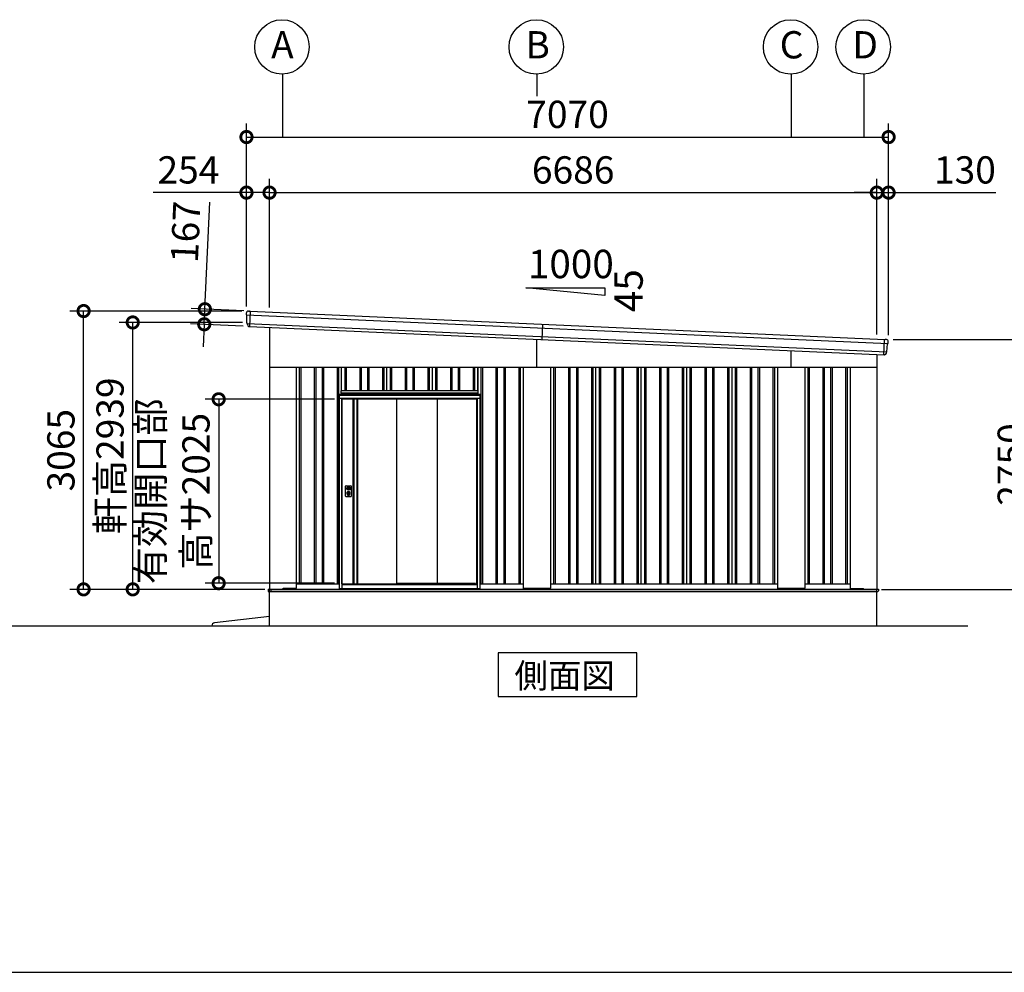
# Model space of a CAD drawing. Extents: x -7645 to 32936, y 198 to 28509.
# Drawn here: x 12891 to 23732, y 745 to 11235 of the extents above; entities that cross this region are included whole.
import ezdxf

# ---------------------------------------------------------------- set-up
doc = ezdxf.new("R2010")
doc.units = 0
doc.header["$LTSCALE"] = 20
doc.header["$PDMODE"] = 3
doc.header["$PDSIZE"] = 2
doc.linetypes.add('PHANTOM', pattern=[2.5, 1.25, -0.25, 0.25, -0.25, 0.25, -0.25])
doc.layers.get('0').update_dxf_attribs({"linetype": 'CONTINUOUS'})
doc.layers.get('DEFPOINTS').update_dxf_attribs({"linetype": 'CONTINUOUS'})
for name, color, linetype in [('wipeout', 250, 'PHANTOM'), ('仕様書枠', 230, 'CONTINUOUS'), ('寸法', 4, 'CONTINUOUS'), ('文字', 7, 'CONTINUOUS'), ('細線', 5, 'CONTINUOUS'), ('部品', 7, 'CONTINUOUS'), ('部品1', 7, 'CONTINUOUS'), ('部品１', 7, 'CONTINUOUS'), ('Ｇ．Ｌ', 30, 'CONTINUOUS')]:
    doc.layers.add(name, color=color, linetype=linetype)
doc.styles.add('STYLE1', font='isocp.shx', dxfattribs={"bigfont": 'bigfont.shx'})
doc.styles.add('STYLE2', font='txt')
doc.dimstyles.new('INABA_S100-2023', dxfattribs={"dimscale": 100, "dimtxt": 3, "dimasz": 2.5, "dimexe": 1.5, "dimexo": 0.5, "dimgap": 1, "dimtad": 3, "dimdec": 1, "dimdsep": 46, "dimtxsty": 'STYLE1', "dimblk1": 'DOTSMALL', "dimblk2": 'DOTSMALL', "dimsah": 1, "dimcen": 0, "dimclrt": 7, "dimadec": 0, "dimazin": 0, "dimtfac": 1, "dimtdec": 1, "dimtix": 1, "dimtmove": 0, "dimatfit": 3, "dimldrblk": 'DOTSMALL', "dimfxl": 1, "dimtolj": 1, "dimtzin": 0, "dimarcsym": 0})

# ---------------------------------------------------------------- blocks, each defined once
blk = doc.blocks.new('_DOTSMALL')
at = {"color": 0, "linetype": 'ByBlock', "ltscale": 50, "const_width": 0.5}
blk.add_lwpolyline([(-0.0625, 0, 1), (0.0625, 0, 1)], format="xyb", close=True, dxfattribs=at)
blk = doc.blocks.new('*D73')
at = {"layer": 'DEFPOINTS', "color": 0, "ltscale": 50, "transparency": 16777216}
for p in [(13595, 8027), (15388, 8027), (15640, 4962)]:
    blk.add_point(p, dxfattribs=at)
at = {"layer": '寸法', "color": 0, "lineweight": -2, "ltscale": 50, "transparency": 16777216}
for p, q in [((15338, 8027), (13445, 8027)), ((13595, 4962), (13595, 8027)), ((15590, 4962), (13445, 4962))]:
    blk.add_line(p, q, dxfattribs=at)
at = {"layer": '寸法', "color": 0, "lineweight": -2, "ltscale": 50, "transparency": 16777216, "xscale": 250, "yscale": 250, "zscale": 250}
for p, rotation in [((13595, 8027), 90), ((13595, 4962), 270)]:
    blk.add_blockref('_DOTSMALL', p, dxfattribs=dict(at, rotation=rotation))
at = {"layer": '寸法', "color": 7, "ltscale": 50, "transparency": 16777216, "insert": (13345, 6494), "char_height": 300, "attachment_point": 5, "rotation": 90, "style": 'STYLE1'}
blk.add_mtext('\\A1;3065', dxfattribs=at)
blk = doc.blocks.new('*D74')
at = {"layer": 'DEFPOINTS', "color": 0, "ltscale": 50, "transparency": 16777216}
for p in [(14136, 7901), (15394, 7901), (15640, 4962)]:
    blk.add_point(p, dxfattribs=at)
at = {"layer": '寸法', "color": 0, "lineweight": -2, "ltscale": 50, "transparency": 16777216}
for p, q in [((15344, 7901), (13986, 7901)), ((14136, 4962), (14136, 7901)), ((15590, 4962), (13986, 4962))]:
    blk.add_line(p, q, dxfattribs=at)
at = {"layer": '寸法', "color": 0, "lineweight": -2, "ltscale": 50, "transparency": 16777216, "xscale": 250, "yscale": 250, "zscale": 250}
for p, rotation in [((14136, 7901), 90), ((14136, 4962), 270)]:
    blk.add_blockref('_DOTSMALL', p, dxfattribs=dict(at, rotation=rotation))
at = {"layer": '寸法', "color": 7, "ltscale": 50, "transparency": 16777216, "insert": (13886, 6432), "char_height": 300, "attachment_point": 5, "rotation": 90, "style": 'STYLE1'}
blk.add_mtext('\\A1;軒高2939', dxfattribs=at)
blk = doc.blocks.new('*D67')
at = {"layer": 'DEFPOINTS', "color": 0, "ltscale": 50, "transparency": 16777216}
for p in [(15642, 9331), (15388, 8027), (15642, 8015)]:
    blk.add_point(p, dxfattribs=at)
at = {"layer": '寸法', "color": 0, "lineweight": -2, "ltscale": 50, "transparency": 16777216}
for p, q in [((15388, 8077), (15388, 9481)), ((15642, 8065), (15642, 9481)), ((15388, 9331), (14360, 9331)), ((15642, 9331), (15388, 9331))]:
    blk.add_line(p, q, dxfattribs=at)
at = {"layer": '寸法', "color": 0, "lineweight": -2, "ltscale": 50, "transparency": 16777216, "xscale": 250, "yscale": 250, "zscale": 250, "rotation": 180}
blk.add_blockref('_DOTSMALL', (15388, 9331), dxfattribs=at)
at = {"layer": '寸法', "color": 0, "lineweight": -2, "ltscale": 50, "transparency": 16777216, "xscale": 250, "yscale": 250, "zscale": 250}
blk.add_blockref('_DOTSMALL', (15642, 9331), dxfattribs=at)
at = {"layer": '寸法', "color": 7, "ltscale": 50, "transparency": 16777216, "insert": (14749, 9581), "char_height": 300, "attachment_point": 5, "style": 'STYLE1'}
blk.add_mtext('\\A1;254', dxfattribs=at)
blk = doc.blocks.new('*D68')
at = {"layer": 'DEFPOINTS', "color": 0, "ltscale": 50, "transparency": 16777216}
for p in [(22458, 9331), (22328, 7717), (22458, 7712)]:
    blk.add_point(p, dxfattribs=at)
at = {"layer": '寸法', "color": 0, "lineweight": -2, "ltscale": 50, "transparency": 16777216}
for p, q in [((22328, 7767), (22328, 9481)), ((22458, 7762), (22458, 9481)), ((22328, 9331), (22078, 9331)), ((22328, 9331), (22458, 9331)), ((22458, 9331), (23638, 9331))]:
    blk.add_line(p, q, dxfattribs=at)
at = {"layer": '寸法', "color": 0, "lineweight": -2, "ltscale": 50, "transparency": 16777216, "xscale": 250, "yscale": 250, "zscale": 250}
blk.add_blockref('_DOTSMALL', (22328, 9331), dxfattribs=at)
at = {"layer": '寸法', "color": 0, "lineweight": -2, "ltscale": 50, "transparency": 16777216, "xscale": 250, "yscale": 250, "zscale": 250, "rotation": 180}
blk.add_blockref('_DOTSMALL', (22458, 9331), dxfattribs=at)
at = {"layer": '寸法', "color": 7, "ltscale": 50, "transparency": 16777216, "insert": (23298, 9581), "char_height": 300, "attachment_point": 5, "style": 'STYLE1'}
blk.add_mtext('\\A1;130', dxfattribs=at)
blk = doc.blocks.new('*D69')
at = {"layer": 'DEFPOINTS', "color": 0, "ltscale": 50, "transparency": 16777216}
for p in [(22328, 9331), (15642, 8015), (22328, 7717)]:
    blk.add_point(p, dxfattribs=at)
at = {"layer": '寸法', "color": 0, "lineweight": -2, "ltscale": 50, "transparency": 16777216}
for p, q in [((15642, 8065), (15642, 9481)), ((22328, 7767), (22328, 9481)), ((15642, 9331), (22328, 9331))]:
    blk.add_line(p, q, dxfattribs=at)
at = {"layer": '寸法', "color": 0, "lineweight": -2, "ltscale": 50, "transparency": 16777216, "xscale": 250, "yscale": 250, "zscale": 250, "rotation": 180}
blk.add_blockref('_DOTSMALL', (15642, 9331), dxfattribs=at)
at = {"layer": '寸法', "color": 0, "lineweight": -2, "ltscale": 50, "transparency": 16777216, "xscale": 250, "yscale": 250, "zscale": 250}
blk.add_blockref('_DOTSMALL', (22328, 9331), dxfattribs=at)
at = {"layer": '寸法', "color": 7, "ltscale": 50, "transparency": 16777216, "insert": (18985, 9581), "char_height": 300, "attachment_point": 5, "style": 'STYLE1'}
blk.add_mtext('\\A1;6686', dxfattribs=at)
blk = doc.blocks.new('*D70')
at = {"layer": 'DEFPOINTS', "color": 0, "ltscale": 50, "transparency": 16777216}
for p in [(22458, 9943), (15388, 8027), (22458, 7712)]:
    blk.add_point(p, dxfattribs=at)
at = {"layer": '寸法', "color": 0, "lineweight": -2, "ltscale": 50, "transparency": 16777216}
for p, q in [((15388, 8077), (15388, 10093)), ((22458, 7762), (22458, 10093)), ((15388, 9943), (22458, 9943))]:
    blk.add_line(p, q, dxfattribs=at)
at = {"layer": '寸法', "color": 0, "lineweight": -2, "ltscale": 50, "transparency": 16777216, "xscale": 250, "yscale": 250, "zscale": 250, "rotation": 180}
blk.add_blockref('_DOTSMALL', (15388, 9943), dxfattribs=at)
at = {"layer": '寸法', "color": 0, "lineweight": -2, "ltscale": 50, "transparency": 16777216, "xscale": 250, "yscale": 250, "zscale": 250}
blk.add_blockref('_DOTSMALL', (22458, 9943), dxfattribs=at)
at = {"layer": '寸法', "color": 7, "ltscale": 50, "transparency": 16777216, "insert": (18923, 10193), "char_height": 300, "attachment_point": 5, "style": 'STYLE1'}
blk.add_mtext('\\A1;7070', dxfattribs=at)
blk = doc.blocks.new('*D71')
at = {"layer": 'DEFPOINTS', "color": 0, "ltscale": 50, "transparency": 16777216}
for p in [(15409, 8026), (14923, 7881), (15402, 7859)]:
    blk.add_point(p, dxfattribs=at)
at = {"layer": '寸法', "color": 0, "lineweight": -2, "ltscale": 50, "transparency": 16777216}
for p, q in [((14930, 8047), (14983, 9226)), ((15359, 8028), (14780, 8054)), ((14923, 7881), (14930, 8047)), ((15352, 7861), (14773, 7887)), ((14923, 7881), (14911, 7631))]:
    blk.add_line(p, q, dxfattribs=at)
at = {"layer": '寸法', "color": 0, "lineweight": -2, "ltscale": 50, "transparency": 16777216, "xscale": 250, "yscale": 250, "zscale": 250}
for p, rotation in [((14930, 8047), 267.442938205489), ((14923, 7881), 87.44293820548904)]:
    blk.add_blockref('_DOTSMALL', p, dxfattribs=dict(at, rotation=rotation))
at = {"layer": '寸法', "color": 7, "ltscale": 50, "transparency": 16777216, "insert": (14718, 8898), "char_height": 300, "attachment_point": 5, "rotation": 87.4429, "style": 'STYLE1'}
blk.add_mtext('\\A1;167', dxfattribs=at)
blk = doc.blocks.new('*D72')
at = {"layer": 'DEFPOINTS', "color": 0, "ltscale": 50, "transparency": 16777216}
for p in [(22458, 7712), (24058, 7712), (22330, 4962)]:
    blk.add_point(p, dxfattribs=at)
at = {"layer": '寸法', "color": 0, "lineweight": -2, "ltscale": 50, "transparency": 16777216}
for p, q in [((22508, 7712), (24208, 7712)), ((24058, 4962), (24058, 7712)), ((22380, 4962), (24208, 4962))]:
    blk.add_line(p, q, dxfattribs=at)
at = {"layer": '寸法', "color": 0, "lineweight": -2, "ltscale": 50, "transparency": 16777216, "xscale": 250, "yscale": 250, "zscale": 250}
for p, rotation in [((24058, 7712), 90), ((24058, 4962), 270)]:
    blk.add_blockref('_DOTSMALL', p, dxfattribs=dict(at, rotation=rotation))
at = {"layer": '寸法', "color": 7, "ltscale": 50, "transparency": 16777216, "insert": (23808, 6337), "char_height": 300, "attachment_point": 5, "rotation": 90, "style": 'STYLE1'}
blk.add_mtext('\\A1;2750', dxfattribs=at)
blk = doc.blocks.new('*D78')
at = {"layer": 'DEFPOINTS', "color": 0, "ltscale": 50, "transparency": 16777216}
for p in [(16408, 7055), (15082, 5030), (16408, 5030)]:
    blk.add_point(p, dxfattribs=at)
at = {"layer": '寸法', "color": 0, "lineweight": -2, "ltscale": 50, "transparency": 16777216}
for p, q in [((16358, 7055), (14932, 7055)), ((15082, 7055), (15082, 5030)), ((16358, 5030), (14932, 5030))]:
    blk.add_line(p, q, dxfattribs=at)
at = {"layer": '寸法', "color": 0, "lineweight": -2, "ltscale": 50, "transparency": 16777216, "xscale": 250, "yscale": 250, "zscale": 250}
for p, rotation in [((15082, 7055), 90), ((15082, 5030), 270)]:
    blk.add_blockref('_DOTSMALL', p, dxfattribs=dict(at, rotation=rotation))
at = {"layer": '寸法', "color": 7, "ltscale": 50, "transparency": 16777216, "insert": (14582, 6042), "char_height": 300, "attachment_point": 5, "rotation": 90, "style": 'STYLE1'}
blk.add_mtext('\\A1;有効開口部\\P高サ2025', dxfattribs=at)

msp = doc.modelspace()

# ---------------------------------------------------------------- linework, layer by layer
at = {"layer": '仕様書枠', "ltscale": 50}
msp.add_line((-7645.4, 744.82), (32572.6, 744.82), dxfattribs=at)
at = {"layer": '寸法', "ltscale": 50}
for p, q in [((15785.01, 10635.36), (15785.01, 9943.38)), ((18585.01, 10635.36), (18585.01, 10393.44)), ((21385.01, 10635.36), (21385.01, 9943.38)), ((22185.01, 10635.36), (22185.01, 9943.38))]:
    msp.add_line(p, q, dxfattribs=at)
at = {"layer": '細線', "ltscale": 50}
for p, q in [((15430.44, 8024.57), (15422.99, 7857.74)), ((18585.01, 7406.97), (18585.01, 7716.53)), ((22406.84, 7545.85), (22414.29, 7712.68)), ((21385.01, 7406.97), (21385.01, 7591.48)), ((15970.01, 7406.97), (15970.01, 5021.97)), ((15985.01, 7406.97), (15985.01, 5021.97)), ((16135.01, 7406.97), (16135.01, 5021.97)), ((16150.01, 7406.97), (16150.01, 5021.97)), ((16220.01, 7406.97), (16220.01, 5021.97)), ((16235.01, 7406.97), (16235.01, 5021.97)), ((16385.01, 7406.97), (16385.01, 5021.97)), ((16400.01, 7406.97), (16400.01, 5021.97)), ((16470.01, 7406.97), (16470.01, 5021.97)), ((16485.01, 7406.97), (16485.01, 5021.97)), ((16635.01, 7406.97), (16635.01, 5021.97)), ((16650.01, 7406.97), (16650.01, 5021.97)), ((16720.01, 7406.97), (16720.01, 5021.97)), ((16735.01, 7406.97), (16735.01, 5021.97)), ((16885.01, 7406.97), (16885.01, 5021.97)), ((16900.01, 7406.97), (16900.01, 5021.97)), ((16970.01, 7406.97), (16970.01, 5021.97)), ((16985.01, 7406.97), (16985.01, 5021.97)), ((17135.01, 7406.97), (17135.01, 5021.97)), ((17150.01, 7406.97), (17150.01, 5021.97)), ((17220.01, 7406.97), (17220.01, 5021.97)), ((17235.01, 7406.97), (17235.01, 5021.97)), ((17385.01, 7406.97), (17385.01, 5021.97)), ((17400.01, 7406.97), (17400.01, 5021.97)), ((17470.01, 7406.97), (17470.01, 5021.97)), ((17485.01, 7406.97), (17485.01, 5021.97)), ((17635.01, 7406.97), (17635.01, 5021.97)), ((17650.01, 7406.97), (17650.01, 5021.97)), ((17720.01, 7406.97), (17720.01, 5021.97)), ((17735.01, 7406.97), (17735.01, 5021.97)), ((17885.01, 7406.97), (17885.01, 5021.97)), ((17900.01, 7406.97), (17900.01, 5021.97)), ((17970.01, 7406.97), (17970.01, 5021.97)), ((17985.01, 7406.97), (17985.01, 5021.97)), ((18135.01, 7406.97), (18135.01, 5021.97)), ((18150.01, 7406.97), (18150.01, 5021.97)), ((18220.01, 7406.97), (18220.01, 5021.97)), ((18235.01, 7406.97), (18235.01, 5021.97)), ((18385.01, 7406.97), (18385.01, 5021.97)), ((18400.01, 7406.97), (18400.01, 5021.97)), ((18770.01, 7406.97), (18770.01, 5021.97)), ((18785.01, 7406.97), (18785.01, 5021.97)), ((18935.01, 7406.97), (18935.01, 5021.97)), ((18950.01, 7406.97), (18950.01, 5021.97)), ((19020.01, 7406.97), (19020.01, 5021.97)), ((19035.01, 7406.97), (19035.01, 5021.97)), ((19185.01, 7406.97), (19185.01, 5021.97)), ((19200.01, 7406.97), (19200.01, 5021.97)), ((19270.01, 7406.97), (19270.01, 5021.97)), ((19285.01, 7406.97), (19285.01, 5021.97)), ((19435.01, 7406.97), (19435.01, 5021.97)), ((19450.01, 7406.97), (19450.01, 5021.97)), ((19520.01, 7406.97), (19520.01, 5021.97)), ((19535.01, 7406.97), (19535.01, 5021.97)), ((19685.01, 7406.97), (19685.01, 5021.97)), ((19700.01, 7406.97), (19700.01, 5021.97)), ((19770.01, 7406.97), (19770.01, 5021.97)), ((19785.01, 7406.97), (19785.01, 5021.97)), ((19935.01, 7406.97), (19935.01, 5021.97)), ((19950.01, 7406.97), (19950.01, 5021.97)), ((20020.01, 7406.97), (20020.01, 5021.97)), ((20035.01, 7406.97), (20035.01, 5021.97)), ((20185.01, 7406.97), (20185.01, 5021.97)), ((20200.01, 7406.97), (20200.01, 5021.97)), ((20270.01, 7406.97), (20270.01, 5021.97)), ((20285.01, 7406.97), (20285.01, 5021.97)), ((20435.01, 7406.97), (20435.01, 5021.97)), ((20450.01, 7406.97), (20450.01, 5021.97)), ((20520.01, 7406.97), (20520.01, 5021.97)), ((20535.01, 7406.97), (20535.01, 5021.97)), ((20685.01, 7406.97), (20685.01, 5021.97)), ((20700.01, 7406.97), (20700.01, 5021.97)), ((20770.01, 7406.97), (20770.01, 5021.97)), ((20785.01, 7406.97), (20785.01, 5021.97)), ((20935.01, 7406.97), (20935.01, 5021.97)), ((20950.01, 7406.97), (20950.01, 5021.97)), ((21020.01, 7406.97), (21020.01, 5021.97)), ((21035.01, 7406.97), (21035.01, 5021.97)), ((21185.01, 7406.97), (21185.01, 5021.97)), ((21200.01, 7406.97), (21200.01, 5021.97)), ((21570.01, 7406.97), (21570.01, 5021.97)), ((21585.01, 7406.97), (21585.01, 5021.97)), ((21735.01, 7406.97), (21735.01, 5021.97)), ((21750.01, 7406.97), (21750.01, 5021.97)), ((21820.01, 7406.97), (21820.01, 5021.97)), ((21835.01, 7406.97), (21835.01, 5021.97)), ((21985.01, 7406.97), (21985.01, 5021.97)), ((22000.01, 7406.97), (22000.01, 5021.97)), ((15627.01, 4962.47), (22345.01, 4962.47)), ((15627.01, 4962.47), (15627.01, 4939.97)), ((15627.01, 4939.97), (18585.01, 4939.97)), ((15660.01, 4944.97), (15660.01, 4962.47)), ((15665.01, 4939.97), (15660.01, 4944.97)), ((15785.51, 4961.97), (15785.51, 4962.47)), ((18585.01, 4939.97), (22340.01, 4939.97)), ((22340.01, 4939.97), (22345.01, 4944.97)), ((22345.01, 4962.47), (22345.01, 4944.97))]:
    msp.add_line(p, q, dxfattribs=at)
at = {"layer": '細線'}
for p, q in [((15388.52, 7985.4), (22452.55, 7669.93)), ((15393.79, 7891.07), (22438.89, 7576.45)), ((18647.74, 7880.89), (18640.29, 7714.06))]:
    msp.add_line(p, q, dxfattribs=at)
at = {"layer": '部品1', "ltscale": 50}
for p, q in [((18464.17, 8283.33), (19332.23, 8283.33)), ((19332.23, 8196.53), (18464.17, 8283.33)), ((19332.23, 8283.33), (19332.23, 8196.53)), ((15642.01, 7847.96), (15642.01, 4961.97)), ((22328.01, 7549.37), (22328.01, 4961.97)), ((15642.01, 7406.97), (22328.01, 7406.97)), ((15935.01, 7406.97), (15935.01, 4975.47)), ((18435.01, 7406.97), (18435.01, 4975.47)), ((18735.01, 7406.97), (18735.01, 4975.47)), ((19235.01, 5021.97), (19235.01, 7406.97)), ((20735.01, 5021.97), (20735.01, 7406.97)), ((21235.01, 7406.97), (21235.01, 4975.47)), ((21535.01, 7406.97), (21535.01, 4975.47)), ((22035.01, 7406.97), (22035.01, 4975.47)), ((15935.01, 5021.97), (18435.01, 5021.97)), ((18735.01, 5021.97), (21235.01, 5021.97)), ((21535.01, 5021.97), (22035.01, 5021.97)), ((15640.01, 4961.97), (22330.01, 4961.97)), ((15640.01, 4561.97), (15640.01, 4961.97)), ((15785.01, 4961.97), (15793.51, 4970.47)), ((15930.01, 4970.47), (15793.51, 4970.47)), ((18730.01, 4970.47), (18440.01, 4970.47)), ((21530.01, 4970.47), (21240.01, 4970.47)), ((22040.01, 4970.47), (22177.01, 4970.47)), ((22185.01, 4962.47), (22177.01, 4970.47)), ((22330.01, 4561.97), (22330.01, 4961.97)), ((15640.01, 4661.97), (15034.8, 4594.92))]:
    msp.add_line(p, q, dxfattribs=at)
at = {"layer": '部品1'}
for p, q in [((15408.96, 8026.03), (15422.97, 8025.41)), ((15428.97, 8025.14), (15422.97, 8025.41)), ((15429.81, 8024.6), (22414.92, 7712.65)), ((15388.12, 7986.75), (15388.07, 8006)), ((15391.39, 7983.89), (15389.83, 7984.38)), ((15393.4, 7892.4), (15393.14, 7981.51)), ((15396.66, 7889.56), (15395.14, 7890.04)), ((15398.44, 7877.4), (15398.41, 7887.18)), ((15420.48, 7857.46), (15421.48, 7857.41)), ((22415.81, 7713.11), (22421.8, 7712.85)), ((22435.82, 7712.22), (22421.8, 7712.85)), ((22439.41, 7577.73), (22447.61, 7666.47)), ((22449.56, 7668.68), (22451.16, 7669.03)), ((22453.07, 7671.23), (22454.84, 7690.4)), ((22409.32, 7545.34), (22408.32, 7545.39)), ((22433.05, 7563.25), (22433.95, 7572.98)), ((22435.9, 7575.19), (22437.46, 7575.54)), ((19735.01, 5021.97), (19735.01, 7406.97)), ((20235.01, 5021.97), (20235.01, 7406.97))]:
    msp.add_line(p, q, dxfattribs=at)
at = {"layer": '部品1', "ltscale": 10}
msp.add_line((15422.28, 7857.77), (22407.54, 7545.82), dxfattribs=at)
at = {"layer": '部品1'}
msp.add_lwpolyline([(18159.54, 4261.97), (18159.54, 3782.18), (19686.48, 3782.18), (19686.48, 4261.97)], close=True, dxfattribs=at)
at = {"layer": '部品1', "ltscale": 50}
for centre in [(15778.77, 10935.3), (18578.77, 10935.3), (21378.77, 10935.3), (22178.77, 10935.3)]:
    msp.add_circle(centre, 300, dxfattribs=at)
at = {"layer": '部品1'}
for centre, radius, start, end in [((15408.07, 8006.05), 20, 87.442938, 180.165404), ((15428.92, 8024.14), 1, 27.442938, 87.442938), ((15390.62, 7986.75), 2.5, 180.165404, 252.442938), ((15390.64, 7981.5), 2.5, 0.165404, 72.442194), ((15395.9, 7892.42), 2.5, 180.165404, 252.442938), ((15395.91, 7887.17), 2.5, 0.165404, 72.442138), ((15418.44, 7877.46), 20, 180.165404, 261.497684), ((22415.76, 7712.11), 1, 87.442938, 147.442938), ((22434.92, 7692.24), 20, 354.720472, 87.442938), ((22450.09, 7666.24), 2.5, 102.443683, 174.720472), ((22450.58, 7671.46), 2.5, 282.442938, 354.720472), ((22413.13, 7565.09), 20, 273.388193, 354.720472), ((22436.44, 7572.75), 2.5, 102.443739, 174.720472), ((22436.92, 7577.98), 2.5, 282.442938, 354.720472)]:
    msp.add_arc(centre, radius, start, end, dxfattribs=at)
at = {"layer": '部品1', "ltscale": 50}
for centre, radius, start, end in [((15930.01, 4975.47), 5, 270, 0), ((18440.01, 4975.47), 5, 180, 270), ((18730.01, 4975.47), 5, 270, 0), ((21240.01, 4975.47), 5, 180, 270), ((21530.01, 4975.47), 5, 270, 0), ((22040.01, 4975.47), 5, 180, 270), ((15038.11, 4565.11), 30, 96.321267, 186.007561)]:
    msp.add_arc(centre, radius, start, end, dxfattribs=at)
at = {"layer": '部品1'}
for points, knots in [([(15415.48, 7857.68), (15415.48, 7857.68), (15415.51, 7857.68), (15415.61, 7857.66), (15415.69, 7857.65), (15415.89, 7857.62), (15416.02, 7857.61), (15416.32, 7857.57), (15416.49, 7857.55), (15416.68, 7857.54)], [0, 0, 0, 0, 0.25, 0.25, 0.5, 0.5, 0.75, 0.75, 1, 1, 1, 1]), ([(15417.22, 7857.51), (15417.44, 7857.51), (15417.69, 7857.51), (15418.2, 7857.51), (15418.46, 7857.51), (15419.01, 7857.5), (15419.3, 7857.5), (15419.88, 7857.48), (15420.18, 7857.47), (15420.48, 7857.46)], [0, 0, 0, 0, 0.25, 0.25, 0.5, 0.5, 0.75, 0.75, 1, 1, 1, 1]), ([(15421.48, 7857.41), (15421.61, 7857.41), (15421.74, 7857.43), (15421.99, 7857.52), (15422.1, 7857.59), (15422.23, 7857.71), (15422.26, 7857.74), (15422.28, 7857.77)], [0, 0, 0, 0, 0.25, 0.25, 0.5, 0.5, 0.5820955, 0.5820955, 0.5820955, 0.5820955]), ([(22408.32, 7545.39), (22408.19, 7545.39), (22408.06, 7545.43), (22407.82, 7545.54), (22407.71, 7545.62), (22407.6, 7545.75), (22407.57, 7545.78), (22407.54, 7545.82)], [0, 0, 0, 0, 0.25, 0.25, 0.5, 0.5, 0.5820955, 0.5820955, 0.5820955, 0.5820955]), ([(22412.57, 7545.11), (22412.34, 7545.13), (22412.1, 7545.15), (22411.59, 7545.19), (22411.33, 7545.21), (22410.78, 7545.26), (22410.49, 7545.28), (22409.91, 7545.31), (22409.62, 7545.33), (22409.32, 7545.34)], [0, 0, 0, 0, 0.25, 0.25, 0.5, 0.5, 0.75, 0.75, 1, 1, 1, 1]), ([(22414.31, 7545.12), (22414.31, 7545.12), (22414.29, 7545.12), (22414.18, 7545.11), (22414.1, 7545.11), (22413.9, 7545.1), (22413.77, 7545.1), (22413.47, 7545.09), (22413.3, 7545.09), (22413.1, 7545.09)], [0, 0, 0, 0, 0.25, 0.25, 0.5, 0.5, 0.75, 0.75, 1, 1, 1, 1])]:
    msp.add_open_spline(points, degree=3, knots=knots, dxfattribs=at)
for points in [[(15416.68, 7857.54), (15416.85, 7857.52), (15417.03, 7857.52), (15417.22, 7857.51)], [(22413.1, 7545.09), (22412.94, 7545.09), (22412.76, 7545.09), (22412.57, 7545.11)]]:
    msp.add_open_spline(points, degree=3, dxfattribs=at)
at = {"layer": '部品１', "ltscale": 50}
for p, q in [((16435.01, 7406.97), (16435.01, 5021.97)), ((16935.01, 7406.97), (16935.01, 5021.97)), ((17435.01, 7406.97), (17435.01, 5021.97)), ((17935.01, 7406.97), (17935.01, 5021.97))]:
    msp.add_line(p, q, dxfattribs=at)
at = {"layer": 'Ｇ．Ｌ'}
msp.add_line((-5040.4, 4561.97), (23330.01, 4561.97), dxfattribs=at)

# ---------------------------------------------------------------- texts
at = {"layer": '文字', "ltscale": 50, "style": 'STYLE1'}
msp.add_text('1000', height=312.5, dxfattribs=at).set_placement((18486.26, 8388.78))
msp.add_text('45', height=312.5, rotation=90, dxfattribs=at).set_placement((19750.91, 8014.35))
at = {"layer": '部品1', "ltscale": 50, "style": 'STYLE1'}
for s, p in [('A', (15659.26, 10808.93)), ('B', (18459.26, 10808.93)), ('C', (21259.26, 10808.93)), ('D', (22059.26, 10808.93))]:
    msp.add_text(s, height=300, dxfattribs=at).set_placement(p)
at = {"layer": '部品1', "style": 'STYLE2'}
msp.add_text('側面図', height=270, dxfattribs=at).set_placement((18338.43, 3876.18))

# ---------------------------------------------------------------- dimensions: what is measured, and where the dimension line sits
at = {"layer": '寸法', "ltscale": 50}
for base, p1, p2, picture, middle in [((22458.01, 9943.38), (15388.01, 8026.97), (22458.01, 7711.97), '*D70', (18923.01, 9943.38)), ((15642.01, 9331.27), (15388.01, 8026.97), (15642.01, 8015.12), '*D67', (14749.2, 9331.27)), ((22328.01, 9331.27), (15642.01, 8015.12), (22328.01, 7716.53), '*D69', (18985.01, 9331.27)), ((22458.01, 9331.27), (22328.01, 7716.53), (22458.01, 7711.97), '*D68', (23298.13, 9331.27))]:
    dim = msp.add_linear_dim(base=base, p1=p1, p2=p2, dimstyle='INABA_S100-2023', override={"dimdec": 0}, dxfattribs=at)
    dim.commit()
    dim.dimension.update_dxf_attribs({"geometry": picture, "text_midpoint": middle, "dimtype": 160})
dim = msp.add_linear_dim(base=(14922.59, 7880.59), p1=(15408.96, 8026.03), p2=(15401.51, 7859.2), angle=267.442938, dimstyle='INABA_S100-2023', override={"dimdec": 0}, dxfattribs=at)
dim.commit()
dim.dimension.update_dxf_attribs({"geometry": '*D71', "text_midpoint": (14967.52, 8886.58), "dimtype": 161})
dim = msp.add_linear_dim(base=(13595.01, 8026.97), p1=(15640.01, 4961.97), p2=(15388.01, 8026.97), angle=90, dimstyle='INABA_S100-2023', dxfattribs=at)
dim.commit()
dim.dimension.update_dxf_attribs({"geometry": '*D73', "text_midpoint": (13595.01, 6494.47), "dimtype": 160})
dim = msp.add_linear_dim(base=(14135.71, 7901.09), p1=(15640.01, 4961.97), p2=(15393.6, 7901.09), angle=90, text='軒高<>', dimstyle='INABA_S100-2023', override={"dimdec": 0}, dxfattribs=at)
dim.commit()
dim.dimension.update_dxf_attribs({"geometry": '*D74', "text_midpoint": (14135.71, 6431.53), "dimtype": 160})
dim = msp.add_linear_dim(base=(24057.92, 7711.97), p1=(22330.01, 4961.97), p2=(22458.01, 7711.97), angle=90, dimstyle='INABA_S100-2023', override={"dimdec": 0}, dxfattribs=at)
dim.commit()
dim.dimension.update_dxf_attribs({"geometry": '*D72', "text_midpoint": (23807.89, 6336.97)})
dim = msp.add_linear_dim(base=(15082.08, 5029.97), p1=(16408.01, 7054.97), p2=(16408.01, 5029.97), angle=90, text='有効開口部\\P高サ<>', dimstyle='INABA_S100-2023', dxfattribs=at)
dim.commit()
dim.dimension.update_dxf_attribs({"geometry": '*D78', "text_midpoint": (15082.08, 6042.47), "dimtype": 160})

# ---------------------------------------------------------------- next in the draw order: wipeouts: each hides what was drawn before it
msp.add_wipeout([(16435.01, 7406.97), (16435.01, 7149.97), (16433.01, 7149.97), (16430.01, 7146.97), (16430.01, 7124.97), (16433.01, 7121.97), (16430.01, 7118.97), (16430.01, 7106.97), (16408.01, 7106.97), (16408.01, 4971.97), (17962.01, 4971.97), (17962.01, 7106.97), (17940.01, 7106.97), (17940.01, 7118.97), (17937.01, 7121.97), (17940.01, 7124.97), (17940.01, 7146.97), (17937.01, 7149.97), (17935.01, 7149.97), (17935.01, 7406.97)]).dxf.layer = 'wipeout'

# ---------------------------------------------------------------- next in the draw order: linework, layer by layer
at = {"layer": '細線', "ltscale": 50}
for p, q in [((16470.01, 7406.97), (16470.01, 7149.97)), ((16485.01, 7406.97), (16485.01, 7149.97)), ((16635.01, 7406.97), (16635.01, 7149.97)), ((16650.01, 7406.97), (16650.01, 7149.97)), ((16720.01, 7406.97), (16720.01, 7149.97)), ((16735.01, 7406.97), (16735.01, 7149.97)), ((16885.01, 7406.97), (16885.01, 7149.97)), ((16900.01, 7406.97), (16900.01, 7149.97)), ((16970.01, 7406.97), (16970.01, 7149.97)), ((16985.01, 7406.97), (16985.01, 7149.97)), ((17135.01, 7406.97), (17135.01, 7149.97)), ((17150.01, 7406.97), (17150.01, 7149.97)), ((17220.01, 7406.97), (17220.01, 7149.97)), ((17235.01, 7406.97), (17235.01, 7149.97)), ((17385.01, 7406.97), (17385.01, 7149.97)), ((17400.01, 7406.97), (17400.01, 7149.97)), ((17470.01, 7406.97), (17470.01, 7149.97)), ((17485.01, 7406.97), (17485.01, 7149.97)), ((17635.01, 7406.97), (17635.01, 7149.97)), ((17650.01, 7406.97), (17650.01, 7149.97)), ((17720.01, 7406.97), (17720.01, 7149.97)), ((17735.01, 7406.97), (17735.01, 7149.97)), ((17885.01, 7406.97), (17885.01, 7149.97)), ((17900.01, 7406.97), (17900.01, 7149.97)), ((17962.01, 7096.97), (16408.01, 7096.97)), ((17932.01, 7064.47), (16438.01, 7064.47)), ((16438.01, 7064.47), (16438.01, 4971.97)), ((17932.01, 7054.97), (16438.01, 7054.97)), ((17932.01, 4971.97), (17932.01, 7064.47)), ((16496.44, 6080.71), (16499.35, 6080.71)), ((16522.67, 6080.71), (16525.58, 6080.71)), ((16496.44, 6065.22), (16499.35, 6065.22)), ((16501.01, 5999.11), (16501.01, 6008.09)), ((16505.51, 6002.41), (16505.51, 6006.99)), ((16516.51, 6002.41), (16516.51, 6006.99)), ((16521.01, 5999.11), (16521.01, 6008.09)), ((16522.67, 6065.22), (16525.58, 6065.22)), ((16438.01, 5018.97), (17932.01, 5018.97)), ((16438.01, 5014.97), (17932.01, 5014.97)), ((17039.51, 5029.47), (17906.01, 5029.47)), ((17910.01, 5018.97), (17906.01, 5029.47))]:
    msp.add_line(p, q, dxfattribs=at)
at = {"layer": '細線'}
for p, q in [((17940.01, 7115.47), (16430.01, 7115.47)), ((16568.51, 7054.97), (16568.51, 5021.97)), ((16602.51, 7054.97), (16602.51, 5021.97))]:
    msp.add_line(p, q, dxfattribs=at)
at = {"layer": '細線', "ltscale": 50}
for centre, radius in [((16511.01, 6072.97), 4.5), ((16511.01, 6022.97), 12)]:
    msp.add_circle(centre, radius, dxfattribs=at)
for centre, radius, start, end in [((16511.01, 6072.97), 16.5, 152.001235, 207.998765), ((16511.01, 6072.97), 14, 146.407444, 213.592556), ((16511.01, 6072.97), 14, 326.407444, 33.592556), ((16511.01, 6072.97), 16.5, 332.001235, 27.998765), ((16511.01, 6022.97), 17.5, 306.483737, 233.516263), ((16500.01, 6008.09), 1, 0, 53.516263), ((16502.01, 5999.11), 1, 180, 249.332684), ((16511.01, 6022.97), 26.5, 249.332684, 290.667316), ((16505.81, 6006.99), 0.3, 71.969465, 180), ((16505.81, 6002.41), 0.3, 180, 255.80144), ((16511.01, 6022.97), 21.5, 255.80144, 284.19856), ((16511.01, 6022.97), 16.5, 251.969465, 288.030535), ((16511.01, 6022.97), 4, 111.253809, 248.746191), ((16516.21, 6006.99), 0.3, 0, 108.030535), ((16516.21, 6002.41), 0.3, 284.19856, 0), ((16520.01, 5999.11), 1, 290.667316, 360), ((16522.01, 6008.09), 1, 126.483737, 180)]:
    msp.add_arc(centre, radius, start, end, dxfattribs=at)
at = {"layer": '部品', "ltscale": 50}
msp.add_line((16435.01, 7406.97), (17935.01, 7406.97), dxfattribs=at)
at = {"layer": '部品1', "ltscale": 50}
for p, q in [((16435.01, 7149.97), (16435.01, 7406.97)), ((17935.01, 7149.97), (17935.01, 7406.97)), ((17962.01, 7106.97), (16408.01, 7106.97)), ((16408.01, 7106.97), (16408.01, 4971.97)), ((16438.01, 7062.97), (16408.01, 7062.97)), ((16433.01, 7149.97), (16430.01, 7146.97)), ((16430.01, 7124.97), (16430.01, 7146.97)), ((16433.01, 7121.97), (16430.01, 7124.97)), ((16433.01, 7121.97), (16430.01, 7118.97)), ((16430.01, 7106.97), (16430.01, 7118.97)), ((17937.01, 7149.97), (16433.01, 7149.97)), ((17937.01, 7121.97), (16433.01, 7121.97)), ((16438.01, 5021.97), (16438.01, 7054.97)), ((17039.51, 7054.97), (17039.51, 5021.97)), ((17488.51, 7054.97), (17488.51, 5029.47)), ((17923.01, 5018.97), (17923.01, 7054.97)), ((17962.01, 7062.97), (17932.01, 7062.97)), ((17937.01, 7149.97), (17940.01, 7146.97)), ((17937.01, 7121.97), (17940.01, 7124.97)), ((17937.01, 7121.97), (17940.01, 7118.97)), ((17940.01, 7124.97), (17940.01, 7146.97)), ((17940.01, 7106.97), (17940.01, 7118.97)), ((17962.01, 4971.97), (17962.01, 7106.97)), ((16479.51, 5987.47), (16479.51, 6098.47)), ((16484.51, 6103.47), (16537.51, 6103.47)), ((16542.51, 6098.47), (16542.51, 5987.47)), ((16537.51, 5982.47), (16484.51, 5982.47)), ((16438.01, 5021.97), (17039.51, 5021.97)), ((16447.01, 5021.97), (16447.01, 5018.97)), ((16408.01, 4971.97), (17962.01, 4971.97))]:
    msp.add_line(p, q, dxfattribs=at)
at = {"layer": '部品1'}
for p, q in [((16935.01, 7149.97), (16935.01, 7406.97)), ((17435.01, 7149.97), (17435.01, 7406.97)), ((16560.51, 7054.97), (16560.51, 5021.97)), ((16610.51, 7054.97), (16610.51, 5021.97))]:
    msp.add_line(p, q, dxfattribs=at)
at = {"layer": '部品1', "ltscale": 50}
for points in [[(16507.51, 6091.64), (16507.51, 6080.71)], [(16514.51, 6080.71), (16514.51, 6091.64)], [(16507.51, 6065.22), (16507.51, 6054.29)], [(16514.51, 6054.29), (16514.51, 6065.22)]]:
    msp.add_lwpolyline(points, dxfattribs=at)
msp.add_lwpolyline([(16509.56, 6018.22), (16512.46, 6018.22), (16512.46, 6027.72), (16509.56, 6027.72)], close=True, dxfattribs=at)
for centre, radius in [((16511.01, 6072.97), 19), ((16511.01, 6022.97), 9)]:
    msp.add_circle(centre, radius, dxfattribs=at)
for centre, radius, start, end in [((16484.51, 6098.47), 5, 90, 180), ((16511.01, 6072.97), 8.5, 114.315739, 245.684261), ((16511.01, 6072.97), 8.5, 294.315739, 65.684261), ((16537.51, 6098.47), 5, 0, 90), ((16484.51, 5987.47), 5, 180, 270), ((16537.51, 5987.47), 5, 270, 0)]:
    msp.add_arc(centre, radius, start, end, dxfattribs=at)

doc.saveas('drawing.dxf')
